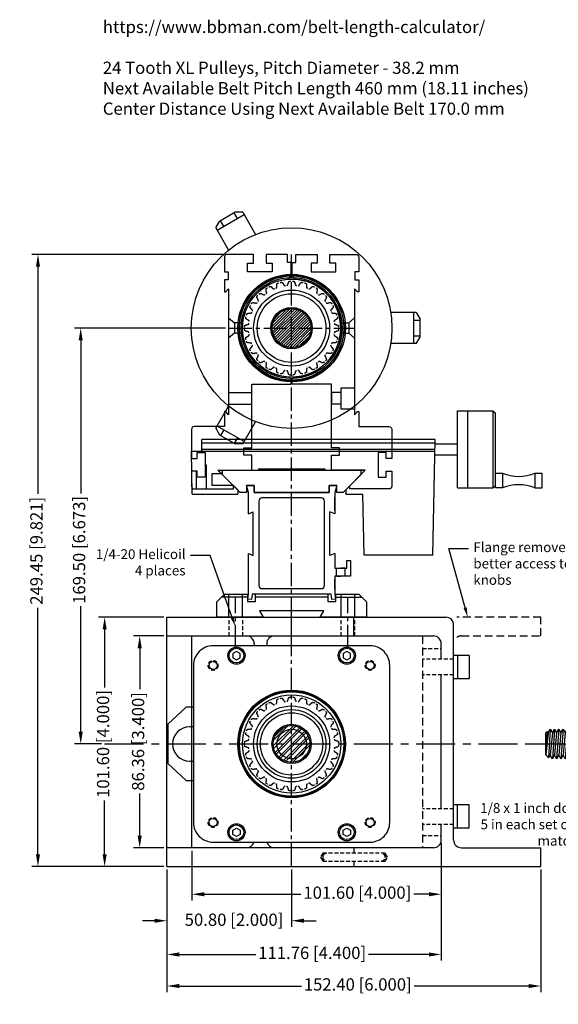
# Model space of a CAD drawing. Units: millimetres. Extents: x 1704 to 2349, y -249 to 154.
# Drawn here: x 1704 to 1923, y -249 to 152 of the extents above; entities that cross this region are included whole.
import ezdxf
from ezdxf import colors
from ezdxf.entities.mleader import LeaderData, LeaderLine
from ezdxf.math import Vec2, Vec3

# ---------------------------------------------------------------- set-up
doc = ezdxf.new("R2010")
doc.units = ezdxf.units.MM
doc.header["$LTSCALE"] = 0.5
for name, pattern in [('CENTER', [50.8, 31.75, -6.35, 6.35, -6.35]), ('CENTER2', [28.575, 19.05, -3.175, 3.175, -3.175]), ('HIDDEN', [9.525, 6.35, -3.175]), ('HIDDEN2', [4.7625, 3.175, -1.5875])]:
    doc.linetypes.add(name, pattern=pattern)
for name, color, linetype in [('Belt', 30, 'Continuous'), ('Carriage', 241, 'Continuous'), ('dimension', 5, 'Continuous'), ('Gear Teeth', 252, 'Continuous'), ('hatch', 254, 'Continuous'), ('Main Motor', 1, 'Continuous'), ('motor mount', 94, 'Continuous'), ('Taig 3 Jaw Chuck', 146, 'Continuous')]:
    doc.layers.add(name, color=color, linetype=linetype)
doc.styles.get("Standard").update_dxf_attribs({"font": 'arial.ttf'})
doc.dimstyles.new('ISO-25', dxfattribs={"dimtxt": 2.5, "dimasz": 2.5, "dimexe": 1.25, "dimexo": 0.625, "dimtad": 1, "dimdsep": 46, "dimtxsty": 'Standard', "dimcen": 2.5, "dimadec": 0, "dimazin": 0, "dimtfac": 1, "dimtmove": 0, "dimatfit": 3, "dimfxl": 1, "dimarcsym": 0})

# ---------------------------------------------------------------- blocks, each defined once
blk = doc.blocks.new('HeadStock Front or Rear')
at = {"linetype": 'HIDDEN2'}
for p, q in [((-0.784, 0.082), (-0.918, 0.082)), ((0.784, 0.082), (0.918, 0.082)), ((-0.784, -0.082), (-0.918, -0.082)), ((0.784, -0.082), (0.918, -0.082))]:
    blk.add_line(p, q, dxfattribs=at)
at = {"linetype": 'HIDDEN2', "extrusion": (0, 1, 0)}
for p, q in [((-0.791, -1.035), (-0.641, -1.035)), ((1.011, -1.035), (0.641, -1.035)), ((-0.791, -1.221), (-0.641, -1.221)), ((1.011, -1.221), (0.641, -1.221))]:
    blk.add_line(p, q, dxfattribs=at)
for points in [[(-0.008, 0.838), (-0.008, 1.052), (-0.068, 1.052), (-0.068, 1.182), (-0.408, 1.182), (-0.408, 1.042), (-0.313, 1.042), (-0.313, 0.902), (-0.707, 0.902), (-0.707, 1.042), (-0.612, 1.042), (-0.612, 1.182), (-1.032, 1.182, 0.414214), (-1.077, 1.137), (-1.077, 0.902), (-1.017, 0.902), (-1.017, 0.777), (-1.077, 0.777), (-1.077, 0.582), (-1.057, 0.582), (-1.011, 0.632), (-1.011, -1.39), (-1.057, -1.34), (-1.077, -1.34), (-1.077, -1.58), (-1.562, -1.58, 0.414214), (-1.607, -1.625), (-1.607, -2.091), (-1.517, -2.091), (-1.517, -1.996), (-1.387, -1.996), (-1.387, -2.39), (-1.517, -2.39), (-1.517, -2.295), (-1.607, -2.295), (-1.607, -2.535, 0.414214), (-1.562, -2.58), (-0.932, -2.58), (-0.932, -2.53), (-1.182, -2.28), (-0.641, -2.28), (-0.641, -2.04), (-0.766, -2.04), (-0.766, -1.92), (-0.641, -1.92), (-0.641, -0.902), (-0.008, -0.902), (-0.008, -0.818), (-0.039, -0.787, -0.938276), (-0.061, 0.785)], [(0.008, 0.838), (0.008, 1.052), (0.068, 1.052), (0.068, 1.182), (0.408, 1.182), (0.408, 1.042), (0.313, 1.042), (0.313, 0.902), (0.707, 0.902), (0.707, 1.042), (0.612, 1.042), (0.612, 1.182), (1.032, 1.182, -0.414214), (1.077, 1.137), (1.077, 0.902), (1.017, 0.902), (1.017, 0.777), (1.077, 0.777), (1.077, 0.582), (1.057, 0.582), (1.011, 0.632), (1.011, -1.39), (1.057, -1.34), (1.077, -1.34), (1.077, -1.58), (1.562, -1.58, -0.414214), (1.607, -1.625), (1.607, -2.091), (1.517, -2.091), (1.517, -1.996), (1.387, -1.996), (1.387, -2.39), (1.517, -2.39), (1.517, -2.295), (1.607, -2.295), (1.607, -2.535, -0.414214), (1.562, -2.58), (0.932, -2.58), (0.932, -2.53), (1.182, -2.28), (0.641, -2.28), (0.641, -2.04), (0.766, -2.04), (0.766, -1.92), (0.641, -1.92), (0.641, -0.902), (0.008, -0.902), (0.008, -0.818), (0.039, -0.787, 0.938276), (0.061, 0.785)]]:
    blk.add_lwpolyline(points, format="xyb", close=True)
at = {"linetype": 'HIDDEN2'}
for points in [[(-1.011, 0.163), (-0.918, 0.082), (-0.918, -0.082), (-1.011, -0.163)], [(1.011, 0.163), (0.918, 0.082), (0.918, -0.082), (1.011, -0.163)], [(-1.011, -0.963), (-0.791, -0.963), (-0.791, -1.293), (-1.011, -1.293)]]:
    blk.add_lwpolyline(points, dxfattribs=at)
for points, knots in [([(-0.641, -1.038), (-0.641, -1.014), (-0.641, -1.104), (-0.641, -1.194), (-0.641, -1.218)], [-0.292169, -0.292169, -0.292169, -0.1460845, -0.1460845, 0, 0, 0]), ([(-0.641, -1.038), (-0.641, -1.014), (-0.641, -1.104), (-0.641, -1.194), (-0.641, -1.218)], [-0.292169, -0.292169, -0.292169, -0.1460845, -0.1460845, 0, 0, 0]), ([(-0.641, -1.218), (-0.641, -1.242), (-0.641, -1.152), (-0.641, -1.062), (-0.641, -1.038)], [-0.5843381, -0.5843381, -0.5843381, -0.4382536, -0.4382536, -0.292169, -0.292169, -0.292169]), ([(-0.641, -1.218), (-0.641, -1.242), (-0.641, -1.152), (-0.641, -1.062), (-0.641, -1.038)], [-0.5843381, -0.5843381, -0.5843381, -0.4382536, -0.4382536, -0.292169, -0.292169, -0.292169])]:
    blk.add_rational_spline(points, [1, 0.707106781187, 1, 0.707106781187, 1], degree=2, knots=knots)
blk.add_open_spline([(1.388, -2.193), (1.386, -2.193), (1.384, -2.193), (1.381, -2.193), (1.379, -2.193), (1.376, -2.193), (1.374, -2.193), (1.373, -2.193)], degree=3, knots=[-0.17545309, -0.17545309, -0.17545309, -0.17545309, -0.16122755, -0.15411478, -0.14700201, -0.13988924, -0.12566371, -0.12566371, -0.12566371, -0.12566371])
for points in [[(1.373, -2.193), (1.373, -2.257), (1.373, -2.322), (1.373, -2.386), (1.373, -2.451), (1.373, -2.515), (1.373, -2.58)], [(1.533, -2.295), (1.533, -2.342), (1.533, -2.39), (1.533, -2.437), (1.533, -2.485), (1.533, -2.532), (1.533, -2.58)]]:
    blk.add_open_spline(points, degree=1)
blk = doc.blocks.new('Lathe Bed Face View')
at = {"extrusion": (0, 1, 0)}
for p, q in [((-1.108, -0.075), (-1.108, 0)), ((-1.108, 0), (1.108, 0)), ((1.108, 0), (1.108, -0.075)), ((-0.827, -0.356), (-1.108, -0.075)), ((1.108, -0.075), (0.826, -0.356)), ((-0.725, -0.244), (-0.725, -0.356)), ((-0.6, -0.244), (-0.725, -0.244)), ((-0.725, -0.244), (-0.6, -0.244)), ((-0.692, -0.356), (-0.725, -0.244)), ((-0.6, -0.356), (-0.6, -0.244)), ((-0.6, -0.244), (-0.6, -0.356)), ((0.6, -0.244), (0.6, -0.356)), ((0.725, -0.244), (0.6, -0.244)), ((0.6, -0.244), (0.725, -0.244)), ((0.6, -0.356), (0.6, -0.244)), ((0.725, -0.244), (0.695, -0.356)), ((0.725, -0.356), (0.725, -0.244)), ((-0.725, -0.356), (-0.827, -0.356)), ((-0.692, -0.698), (-0.692, -0.356)), ((0.6, -0.356), (-0.6, -0.356)), ((-0.6, -0.356), (0.6, -0.356)), ((0.826, -0.356), (0.725, -0.356)), ((-0.615, -1.371), (-0.615, -0.666)), ((0.615, -1.371), (0.615, -0.666)), ((-0.692, -1.989), (-0.692, -1.339)), ((0.695, -1.571), (0.884, -1.571)), ((0.884, -1.571), (0.887, -1.449)), ((0.887, -1.449), (0.947, -1.449)), ((0.947, -1.449), (0.947, -1.699)), ((0.695, -1.699), (0.695, -1.989)), ((0.947, -1.699), (0.695, -1.699)), ((-0.709, -2.039), (-1.124, -2.039)), ((-0.702, -2.068), (-0.692, -1.989)), ((-0.632, -1.989), (-0.642, -2.076)), ((0.635, -1.989), (-0.632, -1.989)), ((0.582, -2.039), (-0.579, -2.039)), ((0.645, -2.076), (0.635, -1.989)), ((0.695, -1.989), (0.705, -2.068)), ((0.711, -2.039), (1.127, -2.039)), ((-0.642, -2.076), (-0.702, -2.068)), ((0.705, -2.068), (0.645, -2.076))]:
    blk.add_line(p, q, dxfattribs=at)
for p, q in [((0.695, -0.356), (0.695, -0.699)), ((-0.692, -0.698), (-0.615, -0.666)), ((0.695, -0.699), (0.615, -0.666)), ((-0.692, -1.339), (-0.615, -1.371)), ((0.695, -1.338), (0.615, -1.371)), ((0.695, -1.338), (0.695, -1.571))]:
    blk.add_line(p, q)
at = {"linetype": 'HIDDEN2', "extrusion": (0, 1, 0)}
for p, q in [((0.722, -1.699), (0.722, -1.571)), ((0.86, -1.699), (0.86, -1.571)), ((-1.009, -2.359), (-1.009, -1.989)), ((-1.009, -2.359), (-1.009, -1.989)), ((-0.789, -2.359), (-0.789, -1.989)), ((-0.789, -2.359), (-0.789, -1.989)), ((0.792, -1.989), (0.792, -2.359)), ((0.792, -1.989), (0.792, -2.359)), ((1.011, -1.989), (1.011, -2.359)), ((1.011, -1.989), (1.011, -2.359))]:
    blk.add_line(p, q, dxfattribs=at)
blk.add_lwpolyline([(0.526, -1.85), (0.526, -0.495, 0.414214), (0.476, -0.445), (-0.476, -0.445, 0.414214), (-0.526, -0.495), (-0.526, -1.85, 0.414214), (-0.476, -1.9), (0.476, -1.9, 0.414214)], format="xyb", close=True)
blk.add_lwpolyline([(0.582, -1.989), (0.582, -2.039), (0.582, -2.109), (0.711, -2.109), (0.711, -2.039), (0.711, -1.989), (1.076, -1.989), (1.127, -2.039), (1.201, -2.114), (1.201, -2.359), (0.459, -2.359), (0.516, -2.259), (-0.514, -2.259), (-0.456, -2.359), (-1.199, -2.359), (-1.199, -2.114), (-1.124, -2.039), (-1.074, -1.989), (-0.709, -1.989), (-0.709, -2.039), (-0.709, -2.109), (-0.579, -2.109), (-0.579, -2.039), (-0.579, -1.989)])
for points, knots in [([(0.695, -0.596), (0.695, -0.581), (0.695, -0.558), (0.695, -0.527), (0.695, -0.505), (0.695, -0.474), (0.695, -0.451), (0.695, -0.436)], [-0.5026543, -0.5026543, -0.5026543, -0.5026543, -0.4308466, -0.3949427, -0.3590388, -0.3231349, -0.2513272, -0.2513272, -0.2513272, -0.2513272]), ([(0.695, -0.436), (0.695, -0.451), (0.695, -0.474), (0.695, -0.505), (0.695, -0.527), (0.695, -0.558), (0.695, -0.581), (0.695, -0.596)], [-0.2513272, -0.2513272, -0.2513272, -0.2513272, -0.1795194, -0.1436155, -0.1077116, -0.0718078, 0, 0, 0, 0]), ([(0.695, -0.596), (0.695, -0.581), (0.695, -0.558), (0.695, -0.527), (0.695, -0.505), (0.695, -0.474), (0.695, -0.451), (0.695, -0.436)], [-0.5026543, -0.5026543, -0.5026543, -0.5026543, -0.4308466, -0.3949427, -0.3590388, -0.3231349, -0.2513272, -0.2513272, -0.2513272, -0.2513272]), ([(0.695, -0.436), (0.695, -0.451), (0.695, -0.474), (0.695, -0.505), (0.695, -0.527), (0.695, -0.558), (0.695, -0.581), (0.695, -0.596)], [-0.2513272, -0.2513272, -0.2513272, -0.2513272, -0.1795194, -0.1436155, -0.1077116, -0.0718078, 0, 0, 0, 0]), ([(0.695, -0.645), (0.695, -0.63), (0.695, -0.607), (0.695, -0.576), (0.695, -0.554), (0.695, -0.523), (0.695, -0.5), (0.695, -0.485)], [-0.5026543, -0.5026543, -0.5026543, -0.5026543, -0.4308466, -0.3949427, -0.3590388, -0.3231349, -0.2513272, -0.2513272, -0.2513272, -0.2513272]), ([(0.695, -0.485), (0.695, -0.5), (0.695, -0.523), (0.695, -0.554), (0.695, -0.576), (0.695, -0.607), (0.695, -0.63), (0.695, -0.645)], [-0.2513272, -0.2513272, -0.2513272, -0.2513272, -0.1795194, -0.1436155, -0.1077116, -0.0718078, 0, 0, 0, 0]), ([(0.791, -1.571), (0.815, -1.571), (0.845, -1.571), (0.865, -1.571), (0.856, -1.571), (0.807, -1.571), (0.791, -1.571)], [0.2167719, 0.2167719, 0.2167719, 0.2167719, 0.2980613, 0.2980613, 0.3793508, 0.4335438, 0.4335438, 0.4335438, 0.4335438]), ([(0.791, -1.699), (0.767, -1.699), (0.737, -1.699), (0.717, -1.699), (0.726, -1.699), (0.775, -1.699), (0.791, -1.699)], [-0.2167719, -0.2167719, -0.2167719, -0.2167719, -0.1354824, -0.1354824, -0.054193, 0, 0, 0, 0]), ([(0.695, -1.914), (0.695, -1.899), (0.695, -1.876), (0.695, -1.845), (0.695, -1.823), (0.695, -1.792), (0.695, -1.769), (0.695, -1.754)], [-0.5026543, -0.5026543, -0.5026543, -0.5026543, -0.4308466, -0.3949427, -0.3590388, -0.3231349, -0.2513272, -0.2513272, -0.2513272, -0.2513272]), ([(0.695, -1.754), (0.695, -1.769), (0.695, -1.792), (0.695, -1.823), (0.695, -1.845), (0.695, -1.876), (0.695, -1.899), (0.695, -1.914)], [-0.2513272, -0.2513272, -0.2513272, -0.2513272, -0.1795194, -0.1436155, -0.1077116, -0.0718078, 0, 0, 0, 0]), ([(0.695, -1.914), (0.695, -1.899), (0.695, -1.876), (0.695, -1.845), (0.695, -1.823), (0.695, -1.792), (0.695, -1.769), (0.695, -1.754)], [-0.5026543, -0.5026543, -0.5026543, -0.5026543, -0.4308466, -0.3949427, -0.3590388, -0.3231349, -0.2513272, -0.2513272, -0.2513272, -0.2513272]), ([(0.695, -1.754), (0.695, -1.769), (0.695, -1.792), (0.695, -1.823), (0.695, -1.845), (0.695, -1.876), (0.695, -1.899), (0.695, -1.914)], [-0.2513272, -0.2513272, -0.2513272, -0.2513272, -0.1795194, -0.1436155, -0.1077116, -0.0718078, 0, 0, 0, 0])]:
    blk.add_open_spline(points, degree=3, knots=knots)
blk = doc.blocks.new('CS1000 Face View')
blk.add_lwpolyline([(32, -40, 0.414214), (40, -32), (40, 32, 0.414214), (32, 40), (-32, 40, 0.414214), (-40, 32), (-40, -32, 0.414214), (-32, -40)], format="xyb", close=True)
for points in [[(-24, 35.13), (-22.5, 34.27), (-21, 35.13), (-21, 36.87), (-22.5, 37.73), (-24, 36.87)], [(21, 35.13), (22.5, 34.27), (24, 35.13), (24, 36.87), (22.5, 37.73), (21, 36.87)], [(-24, -35.13), (-22.5, -34.27), (-21, -35.13), (-21, -36.87), (-22.5, -37.73), (-24, -36.87)], [(21, -35.13), (22.5, -34.27), (24, -35.13), (24, -36.87), (22.5, -37.73), (21, -36.87)]]:
    blk.add_lwpolyline(points, close=True)
blk.add_lwpolyline([(-40, 14.95), (-43, 14.95), (-50.51, 8), (-50.51, -8), (-43, -14.95), (-40, -14.95)])
blk.add_lwpolyline([(-40, 7), (-41.51, 7, 1), (-41.51, -7), (-40, -7)], format="xyb")
for centre, radius in [((-22.5, 36), 3.5), ((-22.5, 36), 3), ((22.5, 36), 3.5), ((22.5, 36), 3), ((-32, 32), 1.65), ((32, 32), 1.65), ((0, 0), 21.9), ((0, 0), 12.7), ((0, 0), 7.5), ((0, 0), 6), ((-32, -32), 1.65), ((32, -32), 1.65), ((-22.5, -36), 3.5), ((-22.5, -36), 3), ((22.5, -36), 3.5), ((22.5, -36), 3)]:
    blk.add_circle(centre, radius)
at = {"linetype": 'HIDDEN2'}
for centre in [(-32, 32), (32, 32), (-32, -32), (32, -32)]:
    blk.add_circle(centre, 2, dxfattribs=at)
blk = doc.blocks.new('Main Motor Side Vew')
for p, q in [((-76, 0), (-76, 80)), ((0, 80), (-76, 80)), ((-65.2, 0), (-65.2, 80)), ((-10.8, 0), (-10.8, 80)), ((0, 0), (0, 80)), ((-10.8, 75.11), (-65.2, 75.11)), ((-10.8, 71.08), (-65.2, 71.08)), ((-10.8, 68.39), (-65.2, 68.39)), ((-10.8, 62), (-65.2, 62)), ((-10.8, 60), (-65.2, 60)), ((-10.8, 57), (-65.2, 57)), ((29.55, 46), (30.43, 34)), ((29.55, 44.48), (29.55, 35.52)), ((30.43, 44.48), (31.3, 35.52)), ((31.3, 46), (32.18, 34)), ((32.18, 44.48), (33.05, 35.52)), ((33.05, 46), (33.93, 34)), ((33.93, 44.48), (34.8, 35.52)), ((34.8, 46), (35.68, 34)), ((35.68, 44.48), (36.55, 35.52)), ((36.55, 46), (37.43, 34)), ((37.43, 44.48), (38.3, 35.52)), ((38.3, 46), (39.18, 34)), ((39.18, 44.48), (40.05, 35.52)), ((40.05, 46), (40.93, 34)), ((40.93, 44.48), (41.8, 35.52)), ((41.8, 46), (42.68, 34)), ((42.68, 44.48), (43.55, 35.52)), ((43.55, 46), (44.19, 34.41)), ((44.43, 44.48), (45.3, 35.52)), ((44.75, 45.04), (45.3, 35.52)), ((-77.3, 43.61), (-94.7, 43.61)), ((-77.3, 36.39), (-94.7, 36.39)), ((-10.8, 23), (-65.2, 23)), ((-10.8, 20), (-65.2, 20)), ((-10.8, 18), (-65.2, 18)), ((-10.8, 11.61), (-65.2, 11.61)), ((-10.8, 8.92), (-65.2, 8.92)), ((-10.8, 4.89), (-65.2, 4.89)), ((0, 0), (-76, 0))]:
    blk.add_line(p, q)
at = {"linetype": 'HIDDEN2'}
for p, q in [((1.3, 47.5), (-2.7, 47.5)), ((1.3, 32.5), (-2.7, 32.5))]:
    blk.add_line(p, q, dxfattribs=at)
for points in [[(-76, 61.9), (-77.3, 61.9), (-77.3, 18.1), (-76, 18.1)], [(0, 61.9), (1.3, 61.9), (1.3, 18.1), (0, 18.1)], [(-77.3, 47), (-94.7, 47), (-94.7, 33), (-77.3, 33)], [(1.3, 47.5), (27.8, 47.5), (27.8, 32.5), (1.3, 32.5)]]:
    blk.add_lwpolyline(points)
blk.add_lwpolyline([(1.3, 52.7), (-2.7, 52.7), (-2.7, 27.3), (1.3, 27.3)], dxfattribs=at)
for points in [[(27.8, 34.77, -0.414214), (28.55, 35.52), (29.55, 35.52), (30.43, 34), (31.3, 35.52), (32.18, 34), (33.05, 35.52), (33.93, 34), (34.8, 35.52), (35.68, 34), (36.55, 35.52), (37.43, 34), (38.3, 35.52), (39.18, 34), (40.05, 35.52), (40.93, 34), (41.8, 35.52), (42.68, 34), (43.55, 35.52), (44.19, 34.41), (45.3, 35.52), (45.3, 44.48), (44.75, 45.04), (44.43, 44.48), (43.55, 46), (42.68, 44.48), (41.8, 46), (40.93, 44.48), (40.05, 46), (39.18, 44.48), (38.3, 46), (37.43, 44.48), (36.55, 46), (35.68, 44.48), (34.8, 46), (33.93, 44.48), (33.05, 46), (32.18, 44.48), (31.3, 46), (30.43, 44.48), (29.55, 46)], [(27.8, 45.23, 0.414214), (28.55, 44.48), (29.55, 44.48), (29.55, 46)]]:
    blk.add_lwpolyline(points, format="xyb")
blk.add_lwpolyline([(22.8, 42.5), (6.3, 42.5, 1), (6.3, 37.5), (22.8, 37.5, 1)], format="xyb", close=True)
at = {"layer": 'dimension', "linetype": 'CENTER'}
blk.add_line((52.39, 40), (-99.73, 40), dxfattribs=at)
blk = doc.blocks.new('*U173')
at = {"linetype": 'Continuous'}
for points, knots in [([(-1.99, -0.86), (-1.98, -0.86), (-1.96, -0.86), (-1.95, -0.86), (-1.94, -0.86), (-1.93, -0.86), (-1.9, -0.85), (-1.87, -0.85), (-1.84, -0.84), (-1.81, -0.82), (-1.76, -0.79), (-1.73, -0.77), (-1.71, -0.75), (-1.69, -0.73), (-1.65, -0.68), (-1.64, -0.66), (-1.62, -0.63), (-1.61, -0.61), (-1.6, -0.58), (-1.54, -0.38), (-1.48, -0.18), (-1.41, 0.03), (-1.35, 0.23), (-1.28, 0.43), (-1.27, 0.48), (-1.25, 0.53), (-1.22, 0.57), (-1.2, 0.61), (-1.13, 0.69), (-1.09, 0.72), (-1.05, 0.76), (-1.01, 0.78), (-0.94, 0.82), (-0.92, 0.83), (-0.89, 0.84), (-0.86, 0.85), (-0.81, 0.87), (-0.78, 0.87), (-0.75, 0.87), (-0.72, 0.88), (-0.7, 0.88), (-0.64, 0.88), (-0.58, 0.88), (-0.52, 0.88), (-0.46, 0.88), (-0.4, 0.88)], [0.865961, 0.865961, 0.865961, 0.865961, 0.865961, 0.865961, 1, 1, 1, 1, 1, 1.158778, 1.158778, 1.158778, 1.158778, 1.315671, 1.315671, 1.315671, 1.315671, 1.455146, 1.455146, 1.455146, 1.455146, 1.455146, 2.455146, 2.455146, 2.455146, 2.455146, 2.455146, 2.709104, 2.709104, 2.709104, 2.709104, 2.961338, 2.961338, 2.961338, 2.961338, 3.106511, 3.106511, 3.106511, 3.106511, 3.245334, 3.245334, 3.245334, 3.245334, 3.245334, 3.474045, 3.474045, 3.474045, 3.474045, 3.474045, 3.474045]), ([(0.3, 0.88), (0.36, 0.88), (0.42, 0.88), (0.48, 0.88), (0.54, 0.88), (0.6, 0.88), (0.65, 0.88), (0.7, 0.87), (0.75, 0.86), (0.79, 0.84), (0.89, 0.8), (0.93, 0.77), (0.97, 0.74), (1.01, 0.71), (1.06, 0.65), (1.08, 0.63), (1.1, 0.61), (1.11, 0.58), (1.14, 0.53), (1.15, 0.51), (1.17, 0.48), (1.18, 0.46), (1.18, 0.43), (1.25, 0.23), (1.31, 0.03), (1.38, -0.18), (1.44, -0.38), (1.5, -0.58), (1.51, -0.61), (1.53, -0.64), (1.54, -0.67), (1.56, -0.7), (1.6, -0.74), (1.62, -0.77), (1.65, -0.78), (1.67, -0.8), (1.73, -0.83), (1.75, -0.84), (1.78, -0.85), (1.8, -0.85), (1.83, -0.86), (1.86, -0.86), (1.89, -0.87), (1.92, -0.87), (1.96, -0.87), (1.99, -0.88)], [4.016622, 4.016622, 4.016622, 4.016622, 4.016622, 4.016622, 4.245334, 4.245334, 4.245334, 4.245334, 4.245334, 4.499291, 4.499291, 4.499291, 4.499291, 4.751526, 4.751526, 4.751526, 4.751526, 4.896698, 4.896698, 4.896698, 4.896698, 5.035521, 5.035521, 5.035521, 5.035521, 5.035521, 6.035521, 6.035521, 6.035521, 6.035521, 6.035521, 6.194299, 6.194299, 6.194299, 6.194299, 6.351192, 6.351192, 6.351192, 6.351192, 6.490667, 6.490667, 6.490667, 6.490667, 6.490667, 6.873645, 6.873645, 6.873645, 6.873645, 6.873645, 6.873645])]:
    blk.add_open_spline(points, degree=5, knots=knots, dxfattribs=at)
blk = doc.blocks.new('*U172')
for p, rotation in [((26.26, -76.94), 15), ((35.72, -76.96), 344.9999999999999), ((18.07, -81.64), 45), ((21.86, -78.75), 29.99999999999999), ((40.12, -78.8), 329.9999999999999), ((43.89, -81.71), 315), ((15.15, -85.42), 59.99999999999999), ((46.78, -85.5), 299.9999999999999), ((13.32, -89.82), 74.99999999999999), ((48.59, -89.91), 285), ((12.68, -94.54), 90), ((49.2, -94.64), 270), ((13.29, -99.27), 105), ((48.57, -99.36), 255), ((15.1, -103.68), 120), ((46.73, -103.76), 239.9999999999999), ((17.99, -107.47), 135), ((43.82, -107.54), 224.9999999999999), ((21.77, -110.38), 150), ((26.17, -112.21), 165), ((30.89, -112.85), 180), ((35.62, -112.24), 194.9999999999999), ((40.03, -110.43), 209.9999999999999)]:
    blk.add_blockref('*U173', p, dxfattribs=dict(rotation=rotation))
blk.add_blockref('*U173', (30.99, -76.33))
blk = doc.blocks.new('A$C5E3D1D7F')
at = {"linetype": 'Continuous', "extrusion": (0, 0, -1)}
blk.add_circle((0, 0), 21.5, dxfattribs=at)
at = {"linetype": 'Continuous'}
for radius in [21.24, 14, 14]:
    blk.add_circle((0, 0), radius, dxfattribs=at)
for radius in [20, 15.5, 8.44, 7.94]:
    blk.add_circle((0, 0), radius)
at = {"layer": 'Gear Teeth'}
blk.add_blockref('*U172', (-30.94, 94.59), dxfattribs=at)
blk = doc.blocks.new('*U176')
at = {"linetype": 'Continuous'}
for points, knots in [([(-1.99, -0.86), (-1.98, -0.86), (-1.96, -0.86), (-1.95, -0.86), (-1.94, -0.86), (-1.93, -0.86), (-1.9, -0.85), (-1.87, -0.85), (-1.84, -0.84), (-1.81, -0.82), (-1.76, -0.79), (-1.73, -0.77), (-1.71, -0.75), (-1.69, -0.73), (-1.65, -0.68), (-1.64, -0.66), (-1.62, -0.63), (-1.61, -0.61), (-1.6, -0.58), (-1.54, -0.38), (-1.48, -0.18), (-1.41, 0.03), (-1.35, 0.23), (-1.28, 0.43), (-1.27, 0.48), (-1.25, 0.53), (-1.22, 0.57), (-1.2, 0.61), (-1.13, 0.69), (-1.09, 0.72), (-1.05, 0.76), (-1.01, 0.78), (-0.94, 0.82), (-0.92, 0.83), (-0.89, 0.84), (-0.86, 0.85), (-0.81, 0.87), (-0.78, 0.87), (-0.75, 0.87), (-0.72, 0.88), (-0.7, 0.88), (-0.64, 0.88), (-0.58, 0.88), (-0.52, 0.88), (-0.46, 0.88), (-0.4, 0.88)], [0.865961, 0.865961, 0.865961, 0.865961, 0.865961, 0.865961, 1, 1, 1, 1, 1, 1.158778, 1.158778, 1.158778, 1.158778, 1.315671, 1.315671, 1.315671, 1.315671, 1.455146, 1.455146, 1.455146, 1.455146, 1.455146, 2.455146, 2.455146, 2.455146, 2.455146, 2.455146, 2.709104, 2.709104, 2.709104, 2.709104, 2.961338, 2.961338, 2.961338, 2.961338, 3.106511, 3.106511, 3.106511, 3.106511, 3.245334, 3.245334, 3.245334, 3.245334, 3.245334, 3.474045, 3.474045, 3.474045, 3.474045, 3.474045, 3.474045]), ([(0.3, 0.88), (0.36, 0.88), (0.42, 0.88), (0.48, 0.88), (0.54, 0.88), (0.6, 0.88), (0.65, 0.88), (0.7, 0.87), (0.75, 0.86), (0.79, 0.84), (0.89, 0.8), (0.93, 0.77), (0.97, 0.74), (1.01, 0.71), (1.06, 0.65), (1.08, 0.63), (1.1, 0.61), (1.11, 0.58), (1.14, 0.53), (1.15, 0.51), (1.17, 0.48), (1.18, 0.46), (1.18, 0.43), (1.25, 0.23), (1.31, 0.03), (1.38, -0.18), (1.44, -0.38), (1.5, -0.58), (1.51, -0.61), (1.53, -0.64), (1.54, -0.67), (1.56, -0.7), (1.6, -0.74), (1.62, -0.77), (1.65, -0.78), (1.67, -0.8), (1.73, -0.83), (1.75, -0.84), (1.78, -0.85), (1.8, -0.85), (1.83, -0.86), (1.86, -0.86), (1.89, -0.87), (1.92, -0.87), (1.96, -0.87), (1.99, -0.88)], [4.016622, 4.016622, 4.016622, 4.016622, 4.016622, 4.016622, 4.245334, 4.245334, 4.245334, 4.245334, 4.245334, 4.499291, 4.499291, 4.499291, 4.499291, 4.751526, 4.751526, 4.751526, 4.751526, 4.896698, 4.896698, 4.896698, 4.896698, 5.035521, 5.035521, 5.035521, 5.035521, 5.035521, 6.035521, 6.035521, 6.035521, 6.035521, 6.035521, 6.194299, 6.194299, 6.194299, 6.194299, 6.351192, 6.351192, 6.351192, 6.351192, 6.490667, 6.490667, 6.490667, 6.490667, 6.490667, 6.873645, 6.873645, 6.873645, 6.873645, 6.873645, 6.873645])]:
    blk.add_open_spline(points, degree=5, knots=knots, dxfattribs=at)
blk = doc.blocks.new('*U175')
for p, rotation in [((26.26, -76.94), 15), ((35.72, -76.96), 344.9999999999999), ((18.07, -81.64), 45), ((21.86, -78.75), 29.99999999999999), ((40.12, -78.8), 329.9999999999999), ((43.89, -81.71), 315), ((15.15, -85.42), 59.99999999999999), ((46.78, -85.5), 299.9999999999999), ((13.32, -89.82), 74.99999999999999), ((48.59, -89.91), 285), ((12.68, -94.54), 90), ((49.2, -94.64), 270), ((13.29, -99.27), 105), ((48.57, -99.36), 255), ((15.1, -103.68), 120), ((46.73, -103.76), 239.9999999999999), ((17.99, -107.47), 135), ((43.82, -107.54), 224.9999999999999), ((21.77, -110.38), 150), ((26.17, -112.21), 165), ((30.89, -112.85), 180), ((35.62, -112.24), 194.9999999999999), ((40.03, -110.43), 209.9999999999999)]:
    blk.add_blockref('*U176', p, dxfattribs=dict(rotation=rotation))
blk.add_blockref('*U176', (30.99, -76.33))
blk = doc.blocks.new('A$C5E3D1DFE')
at = {"linetype": 'Continuous', "extrusion": (0, 0, -1)}
blk.add_circle((0, 0), 21.5, dxfattribs=at)
at = {"linetype": 'Continuous'}
for radius in [21.24, 14]:
    blk.add_circle((0, 0), radius, dxfattribs=at)
for radius in [20, 15.5, 8, 7.5]:
    blk.add_circle((0, 0), radius)
at = {"layer": 'Gear Teeth'}
blk.add_blockref('*U175', (-30.94, 94.59), dxfattribs=at)
blk = doc.blocks.new('Craddle End View')
for p, q in [((28.52, 12.45), (-66.63, 12.45)), ((-66.63, 7.75), (-66.63, 12.45)), ((5.7, 12.53), (5.7, 12.45)), ((28.52, 12.53), (5.7, 12.53)), ((27.49, -34.59), (28.52, 12.53)), ((28.49, 10.95), (-66.63, 10.95)), ((28.43, 8.45), (-66.63, 8.45)), ((-70.88, 7.75), (28.42, 7.75)), ((-70.5, -9.77), (-70.88, 7.75)), ((-60, 0), (-43.5, 0)), ((-60, 0), (-58.47, -1.53)), ((-43.5, 0.5), (-43.5, 0)), ((-43.5, 0.5), (-16.5, 0.5)), ((-16.5, 0.5), (-16.5, 0)), ((-16.5, 0), (0, 0)), ((0, 0), (-8, -8)), ((-58.47, -1.53), (-62.52, -1.53)), ((-62.52, -1.53), (-62.52, -6.23)), ((-53.77, -6.23), (-62.52, -6.23)), ((-53.77, -6.23), (-52, -8)), ((-52, -8), (-52, -9.77)), ((-8, -8), (-8, -9.77)), ((-70.5, -9.77), (-52, -9.77)), ((-8, -9.77), (-1.05, -9.77)), ((-0.51, -34.59), (-1.05, -9.77)), ((27.49, -34.59), (-0.51, -34.59))]:
    blk.add_line(p, q)
blk = doc.blocks.new('*D191')
at = {"layer": 'Defpoints', "color": 0}
for p in [(1788.57, 56.62), (1711.42, -192.83), (1763.99, -192.83)]:
    blk.add_point(p, dxfattribs=at)
at = {"layer": 'dimension', "color": 0, "lineweight": -2}
for p, q in [((1787.32, 56.62), (1708.92, 56.62)), ((1711.42, 51.62), (1711.42, -40.91)), ((1711.42, -187.83), (1711.42, -87.41)), ((1762.74, -192.83), (1708.92, -192.83))]:
    blk.add_line(p, q, dxfattribs=at)
at = {"layer": 'dimension', "color": 0}
for points in [[(1712.25, 51.62), (1710.58, 51.62), (1711.42, 56.62)], [(1710.58, -187.83), (1712.25, -187.83), (1711.42, -192.83)]]:
    blk.add_solid(points, dxfattribs=at)
at = {"layer": 'dimension', "color": 0, "insert": (1711.42, -64.16), "char_height": 5, "attachment_point": 5, "rotation": 90}
blk.add_mtext('249.45 [9.821]', dxfattribs=at)
blk = doc.blocks.new('*D192')
at = {"layer": 'Defpoints', "color": 0}
for p in [(1728.83, 26.61), (1789.11, 26.61), (1738.59, -142.89)]:
    blk.add_point(p, dxfattribs=at)
at = {"layer": 'dimension', "color": 0, "lineweight": -2}
for p, q in [((1787.86, 26.61), (1726.33, 26.61)), ((1728.83, 21.61), (1728.83, -40.83)), ((1728.83, -137.89), (1728.83, -86.78)), ((1737.34, -142.89), (1726.33, -142.89))]:
    blk.add_line(p, q, dxfattribs=at)
at = {"layer": 'dimension', "color": 0}
for points in [[(1729.66, 21.61), (1727.99, 21.61), (1728.83, 26.61)], [(1727.99, -137.89), (1729.66, -137.89), (1728.83, -142.89)]]:
    blk.add_solid(points, dxfattribs=at)
at = {"layer": 'dimension', "color": 0, "insert": (1728.83, -63.81), "char_height": 5, "attachment_point": 5, "rotation": 90}
blk.add_mtext('169.50 [6.673]', dxfattribs=at)
blk = doc.blocks.new('*D193')
at = {"layer": 'Defpoints', "color": 0}
for p in [(1763.99, -192.83), (1814.79, -192.83), (1814.79, -214.94)]:
    blk.add_point(p, dxfattribs=at)
at = {"layer": 'dimension', "color": 0, "lineweight": -2}
for p, q in [((1763.99, -194.08), (1763.99, -217.44)), ((1814.79, -194.08), (1814.79, -217.44)), ((1758.99, -214.94), (1753.99, -214.94)), ((1819.79, -214.94), (1824.79, -214.94))]:
    blk.add_line(p, q, dxfattribs=at)
at = {"layer": 'dimension', "color": 0}
for points in [[(1758.99, -215.77), (1758.99, -214.11), (1763.99, -214.94)], [(1819.79, -214.11), (1819.79, -215.77), (1814.79, -214.94)]]:
    blk.add_solid(points, dxfattribs=at)
at = {"layer": 'dimension', "color": 0, "insert": (1791.31, -215.17), "char_height": 5, "attachment_point": 5}
blk.add_mtext('50.80 [2.000]', dxfattribs=at)
blk = doc.blocks.new('*D194')
at = {"layer": 'Defpoints', "color": 0}
for p in [(1763.99, -192.83), (1916.39, -192.83), (1916.39, -241.54)]:
    blk.add_point(p, dxfattribs=at)
at = {"layer": 'dimension', "color": 0, "lineweight": -2}
for p, q in [((1763.99, -194.08), (1763.99, -244.04)), ((1916.39, -194.08), (1916.39, -244.04)), ((1768.99, -241.54), (1818.77, -241.54)), ((1911.39, -241.54), (1864.72, -241.54))]:
    blk.add_line(p, q, dxfattribs=at)
at = {"layer": 'dimension', "color": 0}
for points in [[(1768.99, -240.71), (1768.99, -242.37), (1763.99, -241.54)], [(1911.39, -242.37), (1911.39, -240.71), (1916.39, -241.54)]]:
    blk.add_solid(points, dxfattribs=at)
at = {"layer": 'dimension', "color": 0, "insert": (1841.75, -241.54), "char_height": 5, "attachment_point": 5}
blk.add_mtext('152.40 [6.000]', dxfattribs=at)
blk = doc.blocks.new('*D199')
at = {"layer": 'Defpoints', "color": 0}
for p in [(1763.99, -91.23), (1738.59, -192.83), (1763.99, -192.83)]:
    blk.add_point(p, dxfattribs=at)
at = {"layer": 'dimension', "color": 0, "lineweight": -2}
for p, q in [((1762.74, -91.23), (1736.09, -91.23)), ((1738.59, -96.23), (1738.59, -119.91)), ((1738.59, -187.83), (1738.59, -165.87)), ((1762.74, -192.83), (1736.09, -192.83))]:
    blk.add_line(p, q, dxfattribs=at)
at = {"layer": 'dimension', "color": 0}
for points in [[(1739.43, -96.23), (1737.76, -96.23), (1738.59, -91.23)], [(1737.76, -187.83), (1739.43, -187.83), (1738.59, -192.83)]]:
    blk.add_solid(points, dxfattribs=at)
at = {"layer": 'dimension', "color": 0, "insert": (1738.59, -142.89), "char_height": 5, "attachment_point": 5, "rotation": 90}
blk.add_mtext('101.60 [4.000]', dxfattribs=at)
blk = doc.blocks.new('*D200')
at = {"layer": 'Defpoints', "color": 0}
for p in [(1875.75, -182.03), (1763.99, -192.83), (1875.75, -228.69)]:
    blk.add_point(p, dxfattribs=at)
at = {"layer": 'dimension', "color": 0, "lineweight": -2}
for p, q in [((1875.75, -183.28), (1875.75, -231.19)), ((1763.99, -194.08), (1763.99, -231.19)), ((1768.99, -228.69), (1800.18, -228.69)), ((1870.75, -228.69), (1846.14, -228.69))]:
    blk.add_line(p, q, dxfattribs=at)
at = {"layer": 'dimension', "color": 0}
for points in [[(1768.99, -227.85), (1768.99, -229.52), (1763.99, -228.69)], [(1870.75, -229.52), (1870.75, -227.85), (1875.75, -228.69)]]:
    blk.add_solid(points, dxfattribs=at)
at = {"layer": 'dimension', "color": 0, "insert": (1823.16, -228.69), "char_height": 5, "attachment_point": 5}
blk.add_mtext('111.76 [4.400]', dxfattribs=at)
blk = doc.blocks.new('*U202')
at = {"layer": 'Taig 3 Jaw Chuck'}
for p, q in [((-7.56, 0.41), (3.42, 6.75)), ((-0.18, 7.69), (-6.57, 4)), ((-4.82, 2), (-6.12, 4.26)), ((0.68, 5.17), (-0.62, 7.43)), ((2.88, 7.69), (-0.18, 7.69)), ((2.88, 7.69), (8.1, -1.35)), ((-8.1, 1.35), (-6.57, 4)), ((-8.1, 1.35), (-2.88, -7.69))]:
    blk.add_line(p, q, dxfattribs=at)
blk = doc.blocks.new('*U201')
blk.add_blockref('*U202', (-116.47, 40.31))
for p, rotation in [((-48.06, 0.81), 239.9999999999999), ((-116.47, -38.68), 120)]:
    blk.add_blockref('*U202', p, dxfattribs=dict(rotation=rotation))
blk = doc.blocks.new('*D207')
at = {"layer": 'Defpoints', "color": 0}
for p in [(1875.75, -182.03), (1774.15, -185.21), (1875.75, -204.14)]:
    blk.add_point(p, dxfattribs=at)
at = {"layer": 'dimension', "color": 0, "lineweight": -2}
for p, q in [((1875.75, -183.28), (1875.75, -206.64)), ((1774.15, -186.46), (1774.15, -206.64)), ((1779.15, -204.14), (1818.6, -204.14)), ((1870.75, -204.14), (1864.55, -204.14))]:
    blk.add_line(p, q, dxfattribs=at)
at = {"layer": 'dimension', "color": 0}
for points in [[(1779.15, -203.31), (1779.15, -204.97), (1774.15, -204.14)], [(1870.75, -204.97), (1870.75, -203.31), (1875.75, -204.14)]]:
    blk.add_solid(points, dxfattribs=at)
at = {"layer": 'dimension', "color": 0, "insert": (1841.58, -204.14), "char_height": 5, "attachment_point": 5}
blk.add_mtext('101.60 [4.000]', dxfattribs=at)
blk = doc.blocks.new('*D208')
at = {"layer": 'Defpoints', "color": 0}
for p in [(1752.87, -98.85), (1763.99, -98.85), (1763.99, -185.21)]:
    blk.add_point(p, dxfattribs=at)
at = {"layer": 'dimension', "color": 0, "lineweight": -2}
for p, q in [((1762.74, -98.85), (1750.37, -98.85)), ((1752.87, -103.85), (1752.87, -120.61)), ((1752.87, -180.21), (1752.87, -163.12)), ((1762.74, -185.21), (1750.37, -185.21))]:
    blk.add_line(p, q, dxfattribs=at)
at = {"layer": 'dimension', "color": 0}
for points in [[(1753.71, -103.85), (1752.04, -103.85), (1752.87, -98.85)], [(1752.04, -180.21), (1753.71, -180.21), (1752.87, -185.21)]]:
    blk.add_solid(points, dxfattribs=at)
at = {"layer": 'dimension', "color": 0, "insert": (1752.87, -141.86), "char_height": 5, "attachment_point": 5, "rotation": 90}
blk.add_mtext('86.36 [3.400]', dxfattribs=at)

msp = doc.modelspace()

# ---------------------------------------------------------------- hatches: boundary and pattern name
at = {"layer": 'hatch'}
h = msp.add_hatch(dxfattribs=at)
h.set_pattern_fill('ANSI31', color=256, scale=0.25, style=0)
h.set_pattern_definition([(45, (142.5408, 8.59), (-0.561266, 0.561266), [])])
h.paths.add_polyline_path([(1822.794, 26.6, 1), (1806.794, 26.6, 1)])
h = msp.add_hatch(dxfattribs=at)
h.set_pattern_fill('ANSI32', color=256, scale=0.25, angle=180, style=0)
h.set_pattern_definition([(225, (3334.923, -196.6593), (1.683798, -1.683798), []), (225, (3333.8005, -196.6593), (1.683798, -1.683798), [])])
h.paths.add_polyline_path([(1807.294, -142.89, 1), (1822.294, -142.89, 1)])

# ---------------------------------------------------------------- linework, layer by layer
msp.add_line((1803.218, -91.23), (1804.672, -91.23))
at = {"linetype": 'HIDDEN2'}
for p, q in [((1789.178, -92.5), (1789.178, -98.85)), ((1794.766, -92.5), (1794.766, -98.85)), ((1834.898, -92.5), (1834.898, -98.85)), ((1840.486, -92.5), (1840.486, -98.85))]:
    msp.add_line(p, q, dxfattribs=at)
msp.add_circle((1814.794, 26.6), 8)
at = {"layer": 'Carriage'}
for p, q in [((1882.347, -38.561), (1882.347, -7.061)), ((1882.347, -7.061), (1896.847, -7.061)), ((1886.617, -38.561), (1886.617, -7.061)), ((1896.847, -7.061), (1897.847, -8.061)), ((1896.847, -7.061), (1896.847, -38.561)), ((1897.847, -38.561), (1897.847, -8.061)), ((1873.347, -20.561), (1882.347, -20.561)), ((1873.347, -25.061), (1882.347, -25.061)), ((1897.847, -32.561), (1900.702, -32.561)), ((1900.702, -32.561), (1900.702, -38.561)), ((1913.991, -32.561), (1913.991, -38.561)), ((1913.991, -32.561), (1916.847, -32.561)), ((1916.847, -38.561), (1916.847, -32.561)), ((1882.347, -38.561), (1896.847, -38.561)), ((1896.847, -38.561), (1897.847, -37.561)), ((1900.702, -38.561), (1897.847, -38.561)), ((1913.991, -38.561), (1916.847, -38.561))]:
    msp.add_line(p, q, dxfattribs=at)
for centre, start, end in [((1907.347, -16.166), 247.93973, 292.06027), ((1907.347, -54.956), 67.93973, 112.06027)]:
    msp.add_arc(centre, 17.691, start, end, dxfattribs=at)
at = {"layer": 'dimension', "linetype": 'CENTER2'}
for p, q in [((1814.794, -192.83), (1814.794, 56.624)), ((1789.115, 26.605), (1840.474, 26.605)), ((1791.972, -103.93), (1791.972, -83.102)), ((1837.692, -103.93), (1837.692, -83.102))]:
    msp.add_line(p, q, dxfattribs=at)
at = {"layer": 'dimension', "linetype": 'CENTER'}
msp.add_line((1738.594, -142.89), (2332.987, -142.89), dxfattribs=at)
at = {"layer": 'motor mount'}
for p, q in [((1763.994, -91.23), (1877.659, -91.23)), ((1763.994, -192.83), (1763.994, -91.23)), ((1814.794, -98.85), (1814.794, -91.23)), ((1840.194, -98.85), (1840.194, -91.23)), ((1880.834, -182.035), (1880.834, -94.405)), ((1763.994, -98.85), (1872.579, -98.85)), ((1774.154, -185.21), (1774.154, -98.85)), ((1799.554, -102.03), (1799.554, -102.025)), ((1799.554, -102.03), (1799.554, -102.89)), ((1804.634, -102.03), (1804.634, -102.025)), ((1804.634, -102.025), (1804.634, -102.89)), ((1875.754, -108.375), (1875.754, -102.025)), ((1887.184, -106.787), (1880.834, -106.787)), ((1882.358, -106.787), (1882.358, -116.312)), ((1887.184, -106.787), (1887.184, -116.312)), ((1875.754, -169.335), (1875.754, -114.725)), ((1887.184, -116.312), (1880.834, -116.312)), ((1887.184, -167.747), (1880.834, -167.747)), ((1882.358, -177.272), (1882.358, -167.747)), ((1887.184, -177.272), (1887.184, -167.747)), ((1875.754, -182.035), (1875.754, -175.685)), ((1887.184, -177.272), (1880.834, -177.272)), ((1872.579, -185.21), (1763.994, -185.21)), ((1779.234, -185.21), (1779.234, -184.979)), ((1840.194, -185.21), (1840.194, -187.432)), ((1850.354, -185.21), (1850.354, -184.979)), ((1884.009, -185.21), (1916.394, -185.21)), ((1916.394, -192.83), (1916.394, -185.21)), ((1840.194, -190.607), (1840.194, -192.83)), ((1763.994, -192.83), (1916.394, -192.83))]:
    msp.add_line(p, q, dxfattribs=at)
at = {"layer": 'motor mount', "linetype": 'HIDDEN'}
msp.add_line((1868.134, -98.85), (1868.134, -185.21), dxfattribs=at)
at = {"layer": 'motor mount', "linetype": 'HIDDEN2'}
for p, q in [((1868.134, -103.93), (1875.754, -103.93)), ((1880.834, -108.375), (1868.134, -108.375)), ((1880.834, -114.725), (1868.134, -114.725)), ((1880.834, -169.335), (1868.134, -169.335)), ((1880.834, -175.685), (1868.134, -175.685)), ((1868.134, -180.13), (1875.754, -180.13)), ((1827.494, -187.432), (1827.494, -190.607)), ((1852.894, -187.432), (1852.894, -190.607))]:
    msp.add_line(p, q, dxfattribs=at)
at = {"layer": 'motor mount', "linetype": 'HIDDEN'}
msp.add_lwpolyline([(1882.096, -99.491, -0.1631267), (1884.009, -98.85), (1916.394, -98.85), (1916.394, -91.23), (1882.096, -91.23)], format="xyb", dxfattribs=at)
at = {"layer": 'motor mount', "linetype": 'HIDDEN2'}
msp.add_lwpolyline([(1827.494, -187.432), (1826.578, -189.02), (1827.494, -190.607), (1852.894, -190.607), (1853.811, -189.02), (1852.894, -187.432)], close=True, dxfattribs=at)
at = {"layer": 'motor mount'}
for centre, start, end in [((1877.659, -94.405), 0, 90), ((1796.379, -102.025), 0, 90), ((1807.809, -102.025), 90, 180), ((1872.579, -102.025), 0, 90), ((1796.379, -182.035), 270, 344.3779), ((1807.809, -182.035), 195.6221, 270), ((1872.579, -182.035), 270, 0), ((1884.009, -182.035), 180, 270)]:
    msp.add_arc(centre, 3.175, start, end, dxfattribs=at)
at = {"layer": 'motor mount', "linetype": 'HIDDEN2'}
for centre, start, end in [((1829.082, -189.02), 90, 270), ((1851.307, -189.02), 270, 90)]:
    msp.add_arc(centre, 1.587, start, end, dxfattribs=at)
at = {"layer": 'Taig 3 Jaw Chuck'}
for radius in [40.875, 21.94, 20.57]:
    msp.add_circle((1814.794, 26.6), radius, dxfattribs=at)

# ---------------------------------------------------------------- block references
msp.add_blockref('*U201', (1908.46, 25.786))
at = {"yscale": 25.4, "zscale": 25.4}
for name, p, xscale in [('HeadStock Front or Rear', (1814.794, 26.6), -25.4), ('Lathe Bed Face View', (1814.794, -31.311), 25.4)]:
    msp.add_blockref(name, p, dxfattribs=dict(at, xscale=xscale))
at = {"layer": 'Belt'}
msp.add_blockref('A$C5E3D1D7F', (1814.794, 26.6), dxfattribs=at)
at = {"layer": 'Belt', "rotation": 180}
msp.add_blockref('A$C5E3D1DFE', (1814.794, -142.89), dxfattribs=at)
at = {"layer": 'Carriage'}
msp.add_blockref('Craddle End View', (1844.825, -31.311), dxfattribs=at)
at = {"layer": 'Main Motor', "rotation": 359.9999999999999}
msp.add_blockref('CS1000 Face View', (1814.794, -142.89), dxfattribs=at)
at = {"layer": 'Main Motor', "xscale": -1}
msp.add_blockref('Main Motor Side Vew', (1963.747, -182.89), dxfattribs=at)

# ---------------------------------------------------------------- texts
at = {"layer": 'Belt', "insert": (1737.834, 151.862), "char_height": 5, "width": 182.87106, "attachment_point": 1}
msp.add_mtext('https://www.bbman.com/belt-length-calculator/\\P\\P24 Tooth XL Pulleys, Pitch Diameter - 38.2 mm\\PNext Available Belt Pitch Length 460 mm (18.11 inches)\\PCenter Distance Using Next Available Belt 170.0 mm\\P', dxfattribs=at)

# ---------------------------------------------------------------- dimensions: what is measured, and where the dimension line sits
at = {"layer": 'dimension'}
for base, p1, p2, picture, middle in [((1711.416, -192.83), (1788.574, 56.624), (1763.994, -192.83), '*D191', (1711.416, -64.159)), ((1728.8255, 26.6055), (1738.5942, -142.8896), (1789.1148, 26.6055), '*D192', (1728.8255, -63.807)), ((1738.594, -192.83), (1763.994, -91.23), (1763.994, -192.83), '*D199', (1738.594, -142.89)), ((1752.873, -98.85), (1763.994, -185.21), (1763.994, -98.85), '*D208', (1752.873, -141.863))]:
    dim = msp.add_linear_dim(base=base, p1=p1, p2=p2, angle=90, dimstyle='ISO-25', override={"dimscale": 2, "dimtad": 0, "dimzin": 0, "dimtmove": 2}, dxfattribs=at)
    dim.commit()
    dim.dimension.update_dxf_attribs({"geometry": picture, "text_midpoint": middle, "dimtype": 160})
for base, p1, p2, picture, middle in [((1875.754, -228.687), (1763.994, -192.83), (1875.754, -182.035), '*D200', (1823.16, -228.687)), ((1875.754, -204.14), (1774.154, -185.21), (1875.754, -182.035), '*D207', (1841.578, -204.14)), ((1814.794, -214.941), (1763.994, -192.83), (1814.794, -192.83), '*D193', (1791.311, -215.171)), ((1916.394, -241.54), (1763.994, -192.83), (1916.394, -192.83), '*D194', (1841.746, -241.54))]:
    dim = msp.add_linear_dim(base=base, p1=p1, p2=p2, dimstyle='ISO-25', override={"dimscale": 2, "dimtad": 0, "dimzin": 0, "dimtmove": 2}, dxfattribs=at)
    dim.commit()
    dim.dimension.update_dxf_attribs({"geometry": picture, "text_midpoint": middle, "dimtype": 160})

# ---------------------------------------------------------------- leaders
ml = msp.add_multileader_mtext('Standard', dxfattribs=at)
ml.set_content('1/4-20 Helicoil\\P4 places', color=256)
ml.set_leader_properties()
ml.build(insert=Vec2(0, 0))
ctx = ml.context
ctx.base_point, ctx.plane_origin = Vec3(1735.143, -66.094), Vec3(25.706, 0)
ctx.text_align_type = 2
notes = []
notes.append((ctx, [(0, (1, 1, 0), (1781.55, -66.094), (-1, 0), 8, [(0, [(1791.867, -95.055)], 0, [])])]))
ctx.mtext.insert, ctx.mtext.width, ctx.mtext.alignment = Vec3(1771.55, -63.539), 52.29277, 3
ml = msp.add_multileader_mtext('Standard', dxfattribs=at)
ml.set_content('Flange removed for better access to carriage knobs', color=256)
ml.set_leader_properties()
ml.build(insert=Vec2(0, 0))
ctx = ml.context
ctx.base_point, ctx.plane_origin = Vec3(1886.857, -63.278), Vec3(25.706, 0)
notes.append((ctx, [(0, (1, 1, 0), (1878.857, -63.278), (1, 0), 8, [(0, [(1886.578, -91.23)], 0, [])])]))
ctx.mtext.insert, ctx.mtext.width = Vec3(1888.857, -60.69), 66.27628
ml = msp.add_multileader_mtext('Standard', dxfattribs=at)
ml.set_content('1/8 x 1 inch dowel pins\\P5 in each set of flanges\\Pmatch drilled', color=256)
ml.set_leader_properties()
ml.build(insert=Vec2(0, 0))
ml.multileader.update_dxf_attribs({"text_left_attachment_type": 2, "text_right_attachment_type": 2})
ctx = ml.context
ctx.base_point = Vec3(1890.033, -175.766)
ctx.left_attachment, ctx.right_attachment, ctx.text_align_type = 2, 2, 2
notes.append((ctx, [(0, (1, 1, 0), (1959.056, -175.766), (-1, 0), 8, [(0, [(1980.092, -189.02)], 0, [])])]))
ctx.mtext.insert, ctx.mtext.width, ctx.mtext.alignment = Vec3(1949.056, -166.999), 60.38291, 3
for ctx, leaders in notes:
    for number, flags, end, landing, length, lines in leaders:
        leader = LeaderData()
        leader.index, (leader.has_last_leader_line, leader.has_dogleg_vector, leader.attachment_direction) = number, flags
        leader.last_leader_point, leader.dogleg_vector, leader.dogleg_length = Vec3(end), Vec3(landing), length
        for number, points, colour, breaks in lines:
            line = LeaderLine()
            line.index, line.vertices, line.color, line.breaks = number, Vec3.list(points), colors.encode_raw_color(colour), breaks
            leader.lines.append(line)
        ctx.leaders.append(leader)

doc.saveas('drawing.dxf')
